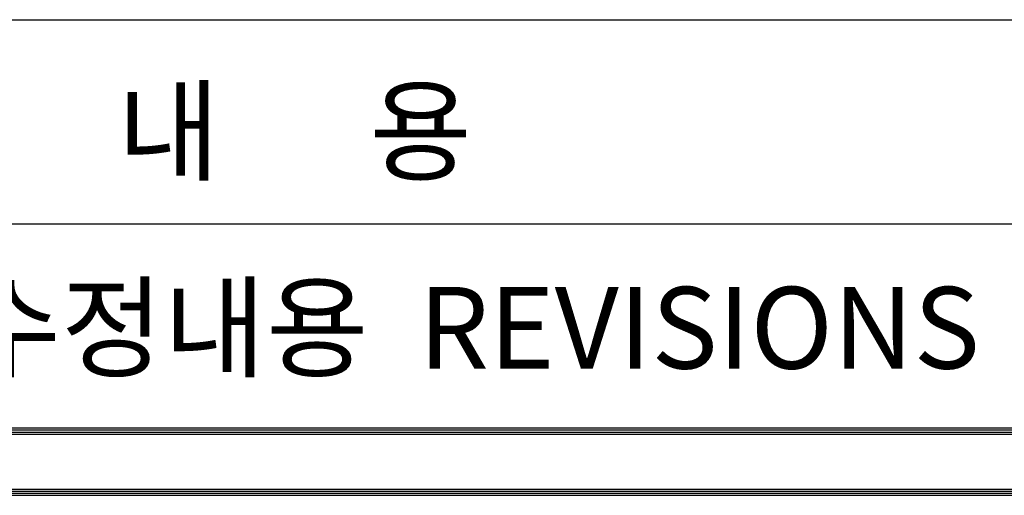
# Model space of a CAD drawing. Units: millimetres. Extents: x -46413 to -12773, y 3957 to 27717.
# Drawn here: x -16715 to -14786, y 12353 to 13285 of the extents above; entities that cross this region are included whole.
import ezdxf

# ---------------------------------------------------------------- set-up
doc = ezdxf.new("R2010")
doc.units = ezdxf.units.MM
doc.header["$LTSCALE"] = 1000
doc.header["$MEASUREMENT"] = 0
doc.layers.add('BOX1', color=5, linetype='Continuous')
doc.layers.add('BOX2', color=6, linetype='Continuous')
doc.styles.add('GHM1', font='GEM1', dxfattribs={"bigfont": 'GHM1'})

msp = doc.modelspace()

# ---------------------------------------------------------------- linework, layer by layer
at = {"layer": 'BOX1'}
for p, q in [((-17585.1, 13285.3), (-13585.1, 13285.3)), ((-17585.1, 12885.3), (-13585.1, 12885.3)), ((-17597.1, 12485.3), (-13585.1, 12485.3)), ((-17597.1, 12481.3), (-13585.1, 12481.3)), ((-17597.1, 12477.3), (-13585.1, 12477.3)), ((-17597.1, 12473.3), (-13585.1, 12473.3)), ((-17597.1, 12365.3), (-13585.1, 12365.3)), ((-17597.1, 12361.3), (-13585.1, 12361.3)), ((-17597.1, 12353.3), (-13585.1, 12353.3)), ((-17585.1, 12357.3), (-13585.1, 12357.3))]:
    msp.add_line(p, q, dxfattribs=at)

# ---------------------------------------------------------------- texts
at = {"layer": 'BOX2', "color": 6, "style": 'GHM1'}
for s, p in [('내      용 ', (-16524.1, 12986.7)), ('수정내용  REVISIONS', (-16835.2, 12601.6))]:
    msp.add_text(s, height=160, dxfattribs=at).set_placement(p)

doc.saveas('drawing.dxf')
